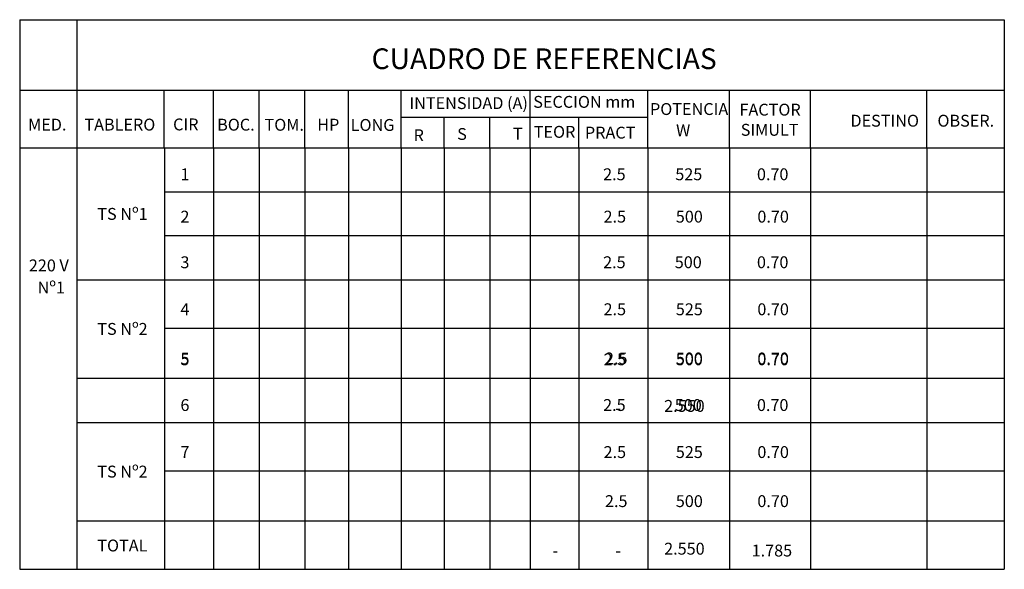
# Model space of a CAD drawing. Extents: x 179 to 1313, y -510 to -53.
# Drawn here: x 255 to 266, y -175 to -169 of the extents above; entities that cross this region are included whole.
import ezdxf

# ---------------------------------------------------------------- set-up
doc = ezdxf.new("R2010")
doc.units = 0
doc.layers.get('0').update_dxf_attribs({"linetype": 'CONTINUOUS'})
doc.layers.add('TEXTOS', color=2, linetype='CONTINUOUS')
doc.styles.add('STYLE1', font='GOTHIC.TTF', dxfattribs={"height": 0.5})

msp = doc.modelspace()

# ---------------------------------------------------------------- linework, layer by layer
at = {"color": 3}
for p, q in [((254.943, -168.729), (266.075, -168.729)), ((254.943, -168.729), (254.943, -173.332)), ((255.588, -168.729), (255.588, -173.332)), ((266.075, -168.729), (266.075, -173.332)), ((254.943, -170.343), (254.943, -174.946)), ((255.588, -170.343), (255.588, -174.946)), ((266.075, -170.343), (266.075, -174.946)), ((254.943, -174.946), (266.075, -174.946))]:
    msp.add_line(p, q, dxfattribs=at)
at = {"color": 2}
for p, q in [((254.943, -169.526), (266.075, -169.526)), ((254.943, -170.18), (266.075, -170.18)), ((256.578, -170.677), (266.075, -170.677)), ((256.578, -171.171), (266.075, -171.171)), ((255.588, -171.672), (266.075, -171.672)), ((256.578, -172.219), (266.075, -172.219)), ((255.588, -172.785), (266.075, -172.785)), ((256.578, -172.785), (266.075, -172.785)), ((255.588, -173.287), (266.075, -173.287)), ((256.578, -173.833), (266.075, -173.833)), ((255.588, -174.399), (266.075, -174.399))]:
    msp.add_line(p, q, dxfattribs=at)
for p, q in [((256.578, -171.171), (256.578, -173.332)), ((257.134, -171.171), (257.134, -173.332)), ((262.043, -171.171), (262.043, -173.332)), ((262.967, -171.171), (262.967, -173.332)), ((263.883, -171.171), (263.883, -173.332)), ((265.198, -171.171), (265.198, -173.332)), ((256.578, -172.785), (256.578, -174.946)), ((257.134, -172.785), (257.134, -174.946)), ((257.65, -172.785), (257.65, -174.946)), ((258.165, -172.785), (258.165, -174.946)), ((258.66, -172.785), (258.66, -174.946)), ((259.254, -172.785), (259.254, -174.946)), ((259.74, -172.785), (259.74, -174.946)), ((260.257, -172.785), (260.257, -174.946)), ((260.713, -172.785), (260.713, -174.946)), ((261.265, -172.785), (261.265, -174.946)), ((262.043, -172.785), (262.043, -174.946)), ((262.967, -172.785), (262.967, -174.946)), ((263.883, -172.785), (263.883, -174.946)), ((265.198, -172.785), (265.198, -174.946))]:
    msp.add_line(p, q)
at = {"layer": 'TEXTOS', "color": 7}
for p, q in [((256.575, -170.186), (256.575, -169.526)), ((257.134, -170.186), (257.134, -169.526)), ((257.65, -170.186), (257.65, -169.526)), ((258.165, -170.186), (258.165, -169.526)), ((258.66, -170.186), (258.66, -169.526)), ((259.254, -170.186), (259.254, -169.526)), ((260.713, -170.186), (260.713, -169.526)), ((262.043, -170.186), (262.043, -169.526)), ((262.967, -170.186), (262.967, -169.526)), ((263.883, -170.186), (263.883, -169.526)), ((265.198, -170.186), (265.198, -169.526)), ((259.254, -169.833), (262.043, -169.833)), ((259.74, -170.186), (259.74, -169.833)), ((260.257, -170.186), (260.257, -169.833)), ((261.265, -170.186), (261.265, -169.833)), ((256.578, -170.18), (256.578, -171.171)), ((257.134, -170.18), (257.134, -171.171)), ((257.65, -170.18), (257.65, -172.785)), ((258.165, -170.18), (258.165, -172.785)), ((258.66, -170.18), (258.66, -172.785)), ((259.254, -170.18), (259.254, -172.785)), ((259.74, -170.18), (259.74, -172.785)), ((260.257, -170.18), (260.257, -172.785)), ((260.713, -170.18), (260.713, -172.785)), ((261.265, -170.18), (261.265, -172.785)), ((262.043, -170.18), (262.043, -171.171)), ((262.967, -170.18), (262.967, -171.171)), ((263.883, -170.18), (263.883, -171.171)), ((265.198, -170.18), (265.198, -171.171)), ((256.578, -171.795), (256.578, -172.785)), ((257.134, -171.795), (257.134, -172.785)), ((262.043, -171.795), (262.043, -172.785)), ((262.967, -171.795), (262.967, -172.785)), ((263.883, -171.795), (263.883, -172.785))]:
    msp.add_line(p, q, dxfattribs=at)

# ---------------------------------------------------------------- texts
at = {"layer": 'TEXTOS', "color": 7, "style": 'STYLE1'}
for s, height, p in [('CUADRO DE REFERENCIAS', 0.23438, (258.921, -169.288)), ('INTENSIDAD (A)', 0.13436, (259.349, -169.74)), ('SECCION mm', 0.1344, (260.749, -169.726)), ('POTENCIA', 0.1344, (262.069, -169.807)), ('FACTOR', 0.1344, (263.081, -169.814)), ('MED.', 0.1344, (255.037, -169.983)), ('TABLERO', 0.1344, (255.674, -169.983)), ('CIR', 0.1344, (256.677, -169.981)), ('BOC.', 0.1344, (257.175, -169.984)), ('TOM.', 0.1344, (257.711, -169.985)), ('HP', 0.1344, (258.307, -169.984)), ('LONG', 0.1344, (258.685, -169.987)), ('DESTINO', 0.1344, (264.335, -169.939)), ('OBSER.', 0.1344, (265.319, -169.939)), ('R', 0.134, (259.396, -170.103)), ('S', 0.134, (259.889, -170.089)), ('T', 0.134, (260.52, -170.086)), ('TEOR', 0.1344, (260.755, -170.065)), ('PRACT', 0.1344, (261.333, -170.074)), ('W', 0.134, (262.364, -170.047)), ('SIMULT', 0.1344, (263.095, -170.042)), ('1', 0.134, (256.76, -170.545)), ('2.5', 0.1344, (261.539, -170.545)), ('525', 0.1344, (262.355, -170.545)), ('0.70', 0.1344, (263.278, -170.545)), ('TS Nº1', 0.1344, (255.82, -170.993)), ('2', 0.134, (256.76, -171.024)), ('2.5', 0.1344, (261.544, -171.024)), ('500', 0.1344, (262.361, -171.024)), ('0.70', 0.1344, (263.283, -171.024)), ('3', 0.134, (256.76, -171.54)), ('2.5', 0.1344, (261.539, -171.54)), ('500', 0.1344, (262.349, -171.54)), ('0.70', 0.1344, (263.278, -171.54)), ('220 V', 0.1344, (255.046, -171.576)), ('Nº1', 0.1344, (255.145, -171.826)), ('4', 0.134, (256.76, -172.072)), ('2.5', 0.1344, (261.544, -172.072)), ('525', 0.1344, (262.361, -172.072)), ('0.70', 0.1344, (263.283, -172.072)), ('TS Nº2', 0.1344, (255.82, -172.294)), ('5', 0.134, (256.76, -172.628)), ('5', 0.134, (256.76, -172.638)), ('2.5', 0.1344, (261.544, -172.638)), ('2.5', 0.1344, (261.56, -172.628)), ('500', 0.1344, (262.361, -172.628)), ('500', 0.1344, (262.361, -172.638)), ('0.70', 0.1344, (263.283, -172.628)), ('0.70', 0.1344, (263.283, -172.638)), ('6', 0.134, (256.76, -173.155)), ('2.5', 0.1344, (261.539, -173.155)), ('2.550', 0.1344, (262.229, -173.165)), ('500', 0.1344, (262.349, -173.155)), ('0.70', 0.1344, (263.278, -173.155)), ('-', 0.134, (261.678, -173.187)), ('7', 0.134, (256.76, -173.687)), ('2.5', 0.1344, (261.544, -173.687)), ('525', 0.1344, (262.361, -173.687)), ('0.70', 0.1344, (263.283, -173.687)), ('TS Nº2', 0.1344, (255.82, -173.908)), ('2.5', 0.1344, (261.56, -174.242)), ('500', 0.1344, (262.361, -174.242)), ('0.70', 0.1344, (263.283, -174.242)), ('TOTAL', 0.1344, (255.82, -174.744)), ('2.550', 0.1344, (262.229, -174.78)), ('1.785', 0.1344, (263.218, -174.801)), ('-', 0.134, (260.967, -174.801)), ('-', 0.134, (261.678, -174.801))]:
    msp.add_text(s, height=height, dxfattribs=at).set_placement(p)

doc.saveas('drawing.dxf')
